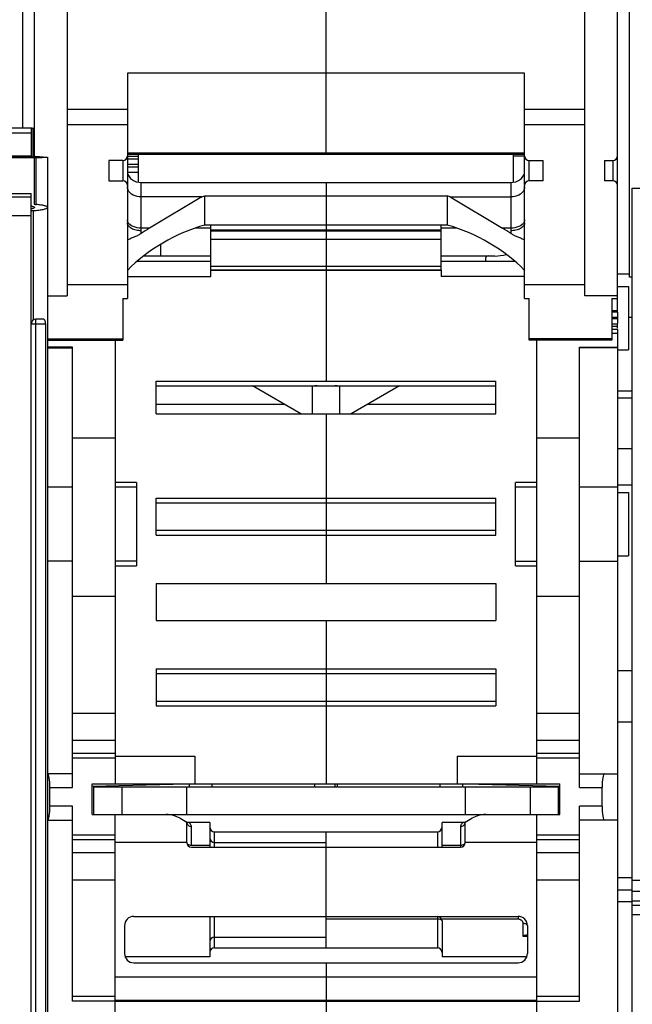
# Model space of a CAD drawing. Units: inches. Extents: x 0 to 44, y 0 to 34.
# Drawn here: x 9.1 to 11.7, y 4 to 8.2 of the extents above; entities that cross this region are included whole.
import ezdxf

# ---------------------------------------------------------------- set-up
doc = ezdxf.new("R2010")
doc.units = ezdxf.units.IN
doc.header["$LTSCALE"] = 2.42
doc.header["$MEASUREMENT"] = 0
doc.layers.add('1', color=7, linetype='CONTINUOUS')

msp = doc.modelspace()

# ---------------------------------------------------------------- linework, layer by layer
at = {"layer": '1', "color": 7, "linetype": 'Continuous'}
for p, q in [((9.1158, 10.259), (9.1158, 7.748)), ((11.6906, 7.1152), (11.6906, 10.259)), ((9.167, 7.6271), (9.167, 9.1625)), ((11.6394, 6.968), (11.6394, 9.1625)), ((9.3048, 8.9711), (9.3048, 7.0367)), ((11.5016, 7.0367), (11.5016, 8.9711)), ((10.4032, 7.6385), (10.4032, 8.2821)), ((9.5607, 7.9817), (9.5607, 7.0247)), ((11.2457, 7.9817), (9.5607, 7.9817)), ((11.2457, 7.5088), (11.2457, 7.9817)), ((9.5607, 7.8273), (9.3048, 7.8273)), ((11.5016, 7.8273), (11.2457, 7.8273)), ((9.1532, 7.7477), (9.0548, 7.7477)), ((9.1532, 7.7479), (9.1532, 7.6267)), ((9.1571, 7.7475), (9.1532, 7.7475)), ((9.1611, 7.6264), (9.1611, 7.7475)), ((9.1611, 7.7475), (9.163, 7.7475)), ((9.163, 7.7475), (9.163, 7.6264)), ((9.3048, 7.7641), (9.5607, 7.7641)), ((11.2457, 7.7641), (11.5016, 7.7641)), ((9.0548, 7.7281), (9.1532, 7.7281)), ((9.1532, 7.6295), (9.0548, 7.6295)), ((9.1532, 7.6267), (9.163, 7.6264)), ((9.163, 7.6264), (9.1652, 7.6264)), ((9.164, 7.624), (9.1656, 7.6242)), ((9.165, 7.6219), (9.165, 7.4266)), ((9.1652, 7.6264), (9.167, 7.6263)), ((9.1656, 7.6242), (9.1667, 7.6243)), ((9.1667, 7.6243), (9.1669, 7.6244)), ((9.1732, 7.4245), (9.1732, 7.6223)), ((9.2221, 7.6244), (9.2221, 3.2767)), ((9.541, 7.6113), (9.4819, 7.6113)), ((9.4819, 7.6113), (9.4819, 7.5247)), ((9.541, 7.6113), (9.541, 7.5247)), ((9.5607, 7.643), (11.2457, 7.643)), ((9.5607, 7.6385), (11.2457, 7.6385)), ((9.6079, 7.6284), (9.5607, 7.6284)), ((9.5607, 7.6185), (9.6079, 7.6185)), ((9.6079, 7.5191), (9.6079, 7.6385)), ((11.1985, 7.5191), (11.1985, 7.6385)), ((11.1985, 7.6307), (11.2457, 7.6307)), ((11.2654, 7.6113), (11.3244, 7.6113)), ((11.2654, 7.5247), (11.2654, 7.6113)), ((11.3244, 7.5247), (11.3244, 7.6113)), ((11.5843, 7.6113), (11.6197, 7.6113)), ((11.5843, 7.6113), (11.5843, 7.5247)), ((11.6197, 7.6113), (11.6197, 7.5247)), ((9.6079, 7.5936), (9.5607, 7.5936)), ((9.5607, 7.5837), (9.6079, 7.5837)), ((9.4819, 7.5247), (9.541, 7.5247)), ((9.6079, 7.5601), (9.5607, 7.5601)), ((11.3244, 7.5247), (11.2654, 7.5247)), ((11.6197, 7.5247), (11.5843, 7.5247)), ((9.6197, 7.5175), (11.1867, 7.5175)), ((9.6197, 7.3128), (9.6197, 7.5175)), ((10.4032, 7.5175), (10.4032, 7.3369)), ((11.1867, 7.5175), (11.1867, 7.3128)), ((11.2457, 7.0247), (11.2457, 7.505)), ((11.7024, 7.4932), (12.6276, 7.4932)), ((11.7024, 3.9972), (11.7024, 7.4932)), ((9.0548, 7.4715), (9.1532, 7.4715)), ((9.1532, 7.4556), (9.0548, 7.4556)), ((9.1532, 3.2767), (9.1532, 7.4715)), ((9.877, 7.4561), (9.6197, 7.4561)), ((9.877, 7.4561), (9.6546, 7.3238)), ((9.877, 7.4561), (9.8894, 7.4611)), ((9.8894, 7.4611), (10.917, 7.4611)), ((9.8894, 7.3369), (9.8894, 7.4611)), ((10.9294, 7.4561), (10.917, 7.4611)), ((10.917, 7.4611), (10.917, 7.3369)), ((10.9294, 7.4561), (11.1867, 7.4561)), ((10.9294, 7.4561), (11.1518, 7.3238)), ((9.163, 6.9355), (9.163, 7.398)), ((9.1667, 7.4112), (9.167, 7.4119)), ((9.0548, 7.3778), (9.1532, 7.3778)), ((9.6546, 7.3238), (9.6197, 7.3238)), ((9.915, 7.3239), (9.8491, 7.3239)), ((10.917, 7.3369), (9.8894, 7.3369)), ((9.915, 7.1477), (9.915, 7.3368)), ((9.915, 7.3162), (10.8914, 7.3162)), ((10.4032, 7.3368), (10.4032, 7.1477)), ((10.8914, 7.1477), (10.8914, 7.3368)), ((10.9573, 7.3239), (10.8914, 7.3239)), ((11.1867, 7.3238), (11.1518, 7.3238)), ((10.8914, 7.3109), (9.915, 7.3109)), ((9.915, 7.2775), (10.8914, 7.2775)), ((9.7024, 7.2058), (9.7024, 7.2549)), ((9.6295, 7.2058), (9.915, 7.2058)), ((10.8914, 7.2058), (11.1197, 7.2058)), ((11.0804, 7.1952), (11.0804, 7.1836)), ((9.6027, 7.1836), (9.915, 7.1836)), ((9.915, 7.1623), (10.8914, 7.1623)), ((9.915, 7.1477), (10.8914, 7.1477)), ((9.915, 7.1461), (10.8914, 7.1461)), ((9.915, 7.1193), (9.915, 7.1461)), ((10.4032, 7.1461), (10.4032, 6.6743)), ((10.8914, 7.1836), (11.2037, 7.1836)), ((10.8914, 7.1461), (10.8914, 7.1193)), ((9.5607, 7.1193), (9.915, 7.1193)), ((11.2457, 7.1193), (10.8914, 7.1193)), ((11.6906, 7.1287), (11.6394, 7.1287)), ((11.7024, 7.1152), (11.6906, 7.1152)), ((9.5607, 7.0828), (9.3048, 7.0828)), ((11.5016, 7.0828), (11.2457, 7.0828)), ((11.6394, 7.0759), (11.6867, 7.0759)), ((11.6867, 7.0759), (11.6867, 6.8082)), ((9.2221, 7.0367), (9.3048, 7.0367)), ((9.541, 7.0247), (9.5607, 7.0247)), ((9.541, 7.0247), (9.541, 6.8489)), ((11.2457, 7.0247), (11.2654, 7.0247)), ((11.2654, 6.8489), (11.2654, 7.0247)), ((11.6394, 7.0367), (11.5016, 7.0367)), ((11.6158, 7.0247), (11.6394, 7.0247)), ((11.6158, 7.0247), (11.6158, 6.8489)), ((9.2039, 6.9381), (9.1729, 6.9381)), ((9.1729, 3.2767), (9.1729, 6.9381)), ((11.6158, 6.9744), (11.6394, 6.9744)), ((11.6394, 6.968), (11.6158, 6.968)), ((11.6158, 6.9467), (11.6394, 6.9467)), ((11.6394, 6.9395), (11.6158, 6.9395)), ((11.6394, 6.9669), (11.6394, 6.9192)), ((11.6867, 6.9459), (11.7024, 6.9459)), ((9.1532, 6.9184), (9.2139, 6.9184)), ((9.2139, 6.9184), (9.2139, 3.2767)), ((11.6158, 6.9181), (11.6394, 6.9181)), ((11.6394, 6.9064), (11.6158, 6.9064)), ((11.6158, 6.8958), (11.6394, 6.8958)), ((11.6394, 6.8989), (11.6394, 6.9181)), ((11.6394, 6.8958), (11.6394, 3.9972)), ((9.2221, 6.8539), (9.541, 6.8539)), ((11.6158, 6.8539), (11.2654, 6.8539)), ((11.6158, 6.8778), (11.6394, 6.8778)), ((9.2221, 6.8489), (9.541, 6.8489)), ((9.3284, 6.819), (9.2221, 6.819)), ((9.2221, 6.8154), (9.3284, 6.8154)), ((9.3284, 4.95), (9.3284, 6.819)), ((9.5095, 6.8489), (9.5095, 4.9657)), ((11.6158, 6.8489), (11.2654, 6.8489)), ((11.2969, 4.9657), (11.2969, 6.8489)), ((11.478, 6.819), (11.6394, 6.819)), ((11.478, 4.95), (11.478, 6.819)), ((11.6394, 6.8154), (11.478, 6.8154)), ((11.6394, 6.8082), (11.6867, 6.8082)), ((9.6827, 6.6743), (11.1237, 6.6743)), ((9.6827, 6.5365), (9.6827, 6.6743)), ((9.6827, 6.6546), (11.1237, 6.6546)), ((10.2963, 6.5365), (10.0917, 6.6546)), ((10.3441, 6.6493), (10.3441, 6.5365)), ((10.4622, 6.5365), (10.4622, 6.6493)), ((10.7146, 6.6546), (10.5101, 6.5365)), ((11.1237, 6.5365), (11.1237, 6.6743)), ((11.7024, 6.6321), (11.6394, 6.6321)), ((11.6394, 6.6043), (11.7024, 6.6043)), ((10.2281, 6.5759), (9.6827, 6.5759)), ((11.1237, 6.5759), (10.5783, 6.5759)), ((9.6827, 6.5365), (11.1237, 6.5365)), ((10.4032, 6.5365), (10.4032, 6.1782)), ((9.5095, 6.4325), (9.3284, 6.4325)), ((11.478, 6.4325), (11.2969, 6.4325)), ((11.7024, 6.3879), (11.6394, 6.3879)), ((9.3284, 6.2255), (9.2221, 6.2255)), ((9.6, 6.2452), (9.5095, 6.2452)), ((9.6, 6.2255), (9.5095, 6.2255)), ((9.6, 6.2452), (9.6, 5.8909)), ((11.2969, 6.2452), (11.2063, 6.2452)), ((11.2063, 5.8909), (11.2063, 6.2452)), ((11.2969, 6.2255), (11.2063, 6.2255)), ((11.6394, 6.2255), (11.478, 6.2255)), ((11.6394, 6.2348), (11.7024, 6.2348)), ((11.6394, 6.2019), (11.6867, 6.2019)), ((11.6867, 6.2019), (11.6867, 5.9342)), ((9.6827, 6.1782), (11.1237, 6.1782)), ((9.6827, 6.0208), (9.6827, 6.1782)), ((9.6827, 6.1585), (11.1237, 6.1585)), ((10.4032, 6.1782), (10.4032, 5.816)), ((11.1237, 6.0208), (11.1237, 6.1782)), ((11.1237, 6.0405), (9.6827, 6.0405)), ((9.6827, 6.0208), (11.1237, 6.0208)), ((11.6394, 5.9342), (11.6867, 5.9342)), ((9.3284, 5.9106), (9.2221, 5.9106)), ((9.6, 5.9106), (9.5095, 5.9106)), ((9.5095, 5.8909), (9.6, 5.8909)), ((11.2063, 5.9106), (11.2969, 5.9106)), ((11.2063, 5.8909), (11.2969, 5.8909)), ((11.478, 5.9106), (11.6394, 5.9106)), ((9.6827, 5.816), (11.1237, 5.816)), ((9.6827, 5.816), (9.6827, 5.6586)), ((11.1237, 5.816), (11.1237, 5.6586)), ((9.3284, 5.762), (9.5095, 5.762)), ((11.2969, 5.762), (11.478, 5.762)), ((9.6827, 5.6586), (11.1237, 5.6586)), ((10.4032, 5.6586), (10.4032, 5.2964)), ((9.6827, 5.4539), (11.1237, 5.4539)), ((9.6827, 5.4539), (9.6827, 5.2964)), ((9.6827, 5.4342), (11.1237, 5.4342)), ((11.1237, 5.4539), (11.1237, 5.2964)), ((11.7024, 5.446), (11.6394, 5.446)), ((11.1237, 5.3161), (9.6827, 5.3161)), ((9.5095, 5.265), (9.3284, 5.265)), ((9.6827, 5.2964), (11.1237, 5.2964)), ((10.4032, 5.2964), (10.4032, 4.9657)), ((11.478, 5.265), (11.2969, 5.265)), ((11.6394, 5.2295), (11.7024, 5.2295)), ((9.3284, 5.1509), (9.5095, 5.1509)), ((11.2969, 5.1509), (11.478, 5.1509)), ((9.5095, 5.0949), (9.3284, 5.0949)), ((9.3284, 5.0759), (9.5095, 5.0759)), ((9.5095, 5.0838), (9.8475, 5.0838)), ((9.8475, 5.0838), (9.8475, 4.9657)), ((10.9589, 5.0838), (11.2969, 5.0838)), ((10.9589, 5.0838), (10.9589, 4.9657)), ((11.478, 5.0949), (11.2969, 5.0949)), ((11.2969, 5.0759), (11.478, 5.0759)), ((9.3284, 5.009), (9.2229, 5.009)), ((11.478, 5.009), (11.6394, 5.009)), ((9.2319, 4.95), (9.3284, 4.95)), ((9.2319, 4.8712), (9.2319, 4.95)), ((9.4111, 4.9566), (9.8126, 4.9657)), ((9.4111, 4.9657), (11.3953, 4.9657)), ((9.4111, 4.8357), (9.4111, 4.9657)), ((9.4189, 4.8357), (9.4189, 4.9567)), ((9.4189, 4.9539), (11.3874, 4.9539)), ((9.537, 4.9539), (9.537, 4.8357)), ((9.8126, 4.8357), (9.8126, 4.9539)), ((9.8225, 4.9657), (9.8225, 4.9539)), ((9.9209, 4.9539), (9.9209, 4.9657)), ((10.354, 4.9657), (10.354, 4.9539)), ((10.4426, 4.9539), (10.4426, 4.9657)), ((10.4524, 4.9539), (10.4524, 4.9657)), ((10.8855, 4.9657), (10.8855, 4.9539)), ((10.9839, 4.9539), (10.9839, 4.9657)), ((10.9937, 4.9539), (10.9937, 4.8357)), ((10.9938, 4.9657), (11.3953, 4.9566)), ((11.2693, 4.9539), (11.2693, 4.8357)), ((11.3874, 4.9567), (11.3874, 4.8357)), ((11.3953, 4.8357), (11.3953, 4.9657)), ((11.478, 4.95), (11.5745, 4.95)), ((11.5745, 4.8712), (11.5745, 4.95)), ((9.3284, 4.8712), (9.2319, 4.8712)), ((9.3284, 4.0444), (9.3284, 4.8712)), ((11.5745, 4.8712), (11.478, 4.8712)), ((11.478, 4.0444), (11.478, 4.8712)), ((9.2229, 4.8122), (9.3284, 4.8122)), ((9.4111, 4.8357), (11.3953, 4.8357)), ((9.5095, 3.9462), (9.5095, 4.8357)), ((9.7849, 4.8199), (9.8126, 4.8039)), ((10.9937, 4.8039), (11.0214, 4.8199)), ((11.2969, 3.9854), (11.2969, 4.8357)), ((11.6394, 4.8122), (11.478, 4.8122)), ((9.8126, 4.7176), (9.8126, 4.8039)), ((9.9111, 4.8023), (9.8205, 4.8023)), ((9.8323, 4.7047), (9.8323, 4.7854)), ((9.9111, 4.8023), (9.9111, 4.6982)), ((9.9307, 4.7629), (10.8756, 4.7629)), ((9.9307, 4.698), (9.9307, 4.7629)), ((10.4032, 4.2708), (10.4032, 4.7629)), ((10.8756, 4.7629), (10.8756, 4.698)), ((10.9859, 4.8023), (10.8953, 4.8023)), ((10.8953, 4.6982), (10.8953, 4.8023)), ((10.9741, 4.7854), (10.9741, 4.698)), ((10.9937, 4.7176), (10.9937, 4.8039)), ((9.5095, 4.7485), (9.3284, 4.7485)), ((9.3284, 4.7295), (9.5095, 4.7295)), ((11.478, 4.7485), (11.2969, 4.7485)), ((11.2969, 4.7295), (11.478, 4.7295)), ((9.8126, 4.7176), (9.5095, 4.7176)), ((9.9111, 4.7047), (9.8323, 4.7047)), ((9.8323, 4.698), (10.9741, 4.698)), ((9.9307, 4.7176), (10.4032, 4.7176)), ((10.9741, 4.7047), (10.8953, 4.7047)), ((11.2969, 4.7176), (10.9937, 4.7176)), ((9.5095, 4.6735), (9.3284, 4.6735)), ((11.478, 4.6735), (11.2969, 4.6735)), ((9.3284, 4.5594), (9.5095, 4.5594)), ((11.2969, 4.5594), (11.478, 4.5594)), ((11.6394, 4.5685), (11.7024, 4.5685)), ((12.6276, 4.5562), (11.7024, 4.5562)), ((11.6394, 4.5169), (11.7024, 4.5169)), ((11.8008, 4.509), (11.7024, 4.509)), ((11.7024, 4.4652), (11.6394, 4.4652)), ((11.7024, 4.4696), (11.8008, 4.4696)), ((11.8008, 4.4499), (11.7024, 4.4499)), ((9.5882, 4.4039), (11.2181, 4.4039)), ((9.9111, 4.4039), (9.9111, 4.2315)), ((9.9307, 4.2708), (9.9307, 4.4039)), ((10.4032, 4.394), (10.8756, 4.394)), ((10.8756, 4.4039), (10.8756, 4.2708)), ((10.8934, 4.3928), (11.2181, 4.3928)), ((11.2181, 4.4039), (11.2181, 4.3928)), ((11.8008, 4.4106), (11.7024, 4.4106)), ((9.5489, 4.3645), (9.5489, 4.2464)), ((10.8953, 4.3842), (10.8953, 4.2314)), ((11.2378, 4.3744), (11.2378, 4.3191)), ((11.2575, 4.3645), (11.2575, 4.2464)), ((9.9307, 4.3161), (10.4032, 4.3161)), ((11.2378, 4.3191), (11.2575, 4.3191)), ((11.2524, 4.3252), (11.2575, 4.3252)), ((9.9307, 4.2708), (10.8756, 4.2708)), ((9.9111, 4.2314), (9.5519, 4.2314)), ((11.2545, 4.2314), (10.8953, 4.2314)), ((9.5882, 4.2071), (11.2181, 4.2071)), ((10.4032, 4.2071), (10.4032, 3.8857)), ((9.5095, 4.1466), (11.2969, 4.1466)), ((9.5095, 4.0641), (9.3284, 4.0641)), ((11.478, 4.0641), (11.2969, 4.0641)), ((9.5095, 4.0444), (9.3284, 4.0444)), ((9.5095, 4.0482), (11.2969, 4.0482)), ((9.5095, 4.0446), (11.2969, 4.0446)), ((11.2969, 4.0444), (11.478, 4.0444))]:
    msp.add_line(p, q, dxfattribs=at)
for points in [[(9.8206, 4.8023), (9.8168, 4.8026), (9.8126, 4.8039)], [(10.9937, 4.8039), (10.9897, 4.8026), (10.9859, 4.8023)]]:
    msp.add_lwpolyline(points, dxfattribs=at)
for centre, radius, start, end in [((9.161, 8.8925), 1.145, 269.8077, 270.0047), ((9.1867, 7.631), 0.0197, 180, 190.9906), ((9.1323, 4.1472), 3.4793, 89.0934, 89.4289), ((9.541, 7.631), 0.0197, 270, 360), ((11.2654, 7.631), 0.0197, 180, 270), ((11.6197, 7.631), 0.0197, 270, 360), ((9.541, 7.505), 0.0197, 0, 90), ((11.2654, 7.505), 0.0197, 90, 180), ((11.6197, 7.505), 0.0197, 0, 90), ((9.1361, 7.3131), 0.1055, 79.4393, 80.4754), ((9.1207, 7.9294), 0.533, 274.554, 275.1342), ((9.5502, 7.313), 0.0695, 350.5617, 359.8332), ((11.2562, 7.313), 0.0695, 180.1668, 189.4383), ((11.1197, 7.4026), 0.1969, 270, 284.1919), ((9.1729, 6.9184), 0.0197, 90, 180), ((9.7259, 4.7176), 0.1181, 60, 90), ((11.0805, 4.7176), 0.1181, 90, 120), ((9.9307, 4.7826), 0.0197, 180, 270), ((10.8756, 4.7826), 0.0197, 270, 360), ((9.9307, 4.7373), 0.0197, 180, 270), ((9.8323, 4.7176), 0.0197, 180, 270), ((10.9741, 4.7176), 0.0197, 270, 360), ((9.5882, 4.3645), 0.0394, 90, 180), ((10.8756, 4.3842), 0.0197, 0, 90), ((11.2181, 4.3645), 0.0394, 0, 90), ((9.9307, 4.2964), 0.0197, 90, 180), ((9.9307, 4.2511), 0.0197, 90, 180), ((10.8756, 4.2511), 0.0197, 0, 90), ((9.5882, 4.2464), 0.0394, 180, 270), ((11.2181, 4.2464), 0.0394, 270, 360)]:
    msp.add_arc(centre, radius, start, end, dxfattribs=at)
for centre, major_axis, ratio, start_param, end_param in [((9.8157, 7.1152), (0.3325, 0.1825), 0.469572, 1.102198, 2.155813), ((9.8157, 7.1152), (0.4874, 0.2675), 0.469572, 1.64438, 1.720529), ((10.9907, 7.1152), (0.3325, -0.1825), 0.469572, 0.985779, 2.039394), ((10.9907, 7.1152), (0.4874, -0.2675), 0.469572, 1.421064, 1.497213), ((9.2229, 4.95), (0, 0.0591), 0.151269, -1.570796, 0), ((11.5834, 4.95), (0, 0.0591), 0.151269, 0, 1.570796), ((9.2229, 4.8712), (0, 0.0591), 0.151269, -3.141593, -1.570796), ((11.5834, 4.8712), (0, 0.0591), 0.151269, -4.712389, -3.141593)]:
    msp.add_ellipse(centre, major_axis=major_axis, ratio=ratio, start_param=start_param, end_param=end_param, dxfattribs=at)
for points, knots in [([(9.1634, 7.6249), (9.1556, 7.6253), (9.1357, 7.6255), (9.1036, 7.6258), (9.0717, 7.6255), (9.0519, 7.6253), (9.0443, 7.6249)], [0, 0, 0, 0, 0.194816, 0.502325, 0.808546, 1, 1, 1, 1]), ([(9.0446, 7.624), (9.0524, 7.6235), (9.0725, 7.6232), (9.1048, 7.6229), (9.1368, 7.6233), (9.1565, 7.6235), (9.164, 7.624)], [0, 0, 0, 0, 0.196235, 0.505712, 0.812028, 1, 1, 1, 1]), ([(9.1732, 7.6223), (9.172, 7.6222), (9.1701, 7.6222), (9.1673, 7.6222), (9.1661, 7.6219), (9.165, 7.6221), (9.165, 7.6219)], [0, 0, 0, 0, 0.417612, 0.734234, 0.931548, 1, 1, 1, 1]), ([(9.1669, 7.6244), (9.1669, 7.6244), (9.167, 7.6244), (9.167, 7.6244), (9.167, 7.6245)], [0, 0, 0, 0, 0.578139, 1, 1, 1, 1]), ([(9.2221, 7.6244), (9.2221, 7.6244), (9.2217, 7.6242), (9.2212, 7.6241), (9.2201, 7.624), (9.2179, 7.6238), (9.2142, 7.6235), (9.2087, 7.6232), (9.2016, 7.623), (9.1896, 7.6226), (9.18, 7.6224), (9.1732, 7.6223)], [0, 0, 0, 0, 0.005159, 0.018103, 0.039234, 0.06857, 0.151559, 0.2659, 0.410091, 0.582196, 1, 1, 1, 1]), ([(9.1874, 7.6261), (9.1923, 7.626), (9.1992, 7.6259), (9.2078, 7.6256), (9.2127, 7.6254), (9.2166, 7.6252), (9.2196, 7.625), (9.2209, 7.6247), (9.2221, 7.6247), (9.2221, 7.6244)], [0, 0, 0, 0, 0.423618, 0.59546, 0.738427, 0.851236, 0.932694, 0.982177, 1, 1, 1, 1]), ([(9.5607, 7.5659), (9.5607, 7.5596), (9.564, 7.5463), (9.5824, 7.5245), (9.605, 7.5175), (9.6197, 7.5175)], [0, 0, 0, 0, 0.228457, 0.471273, 1, 1, 1, 1]), ([(11.1867, 7.5175), (11.2013, 7.5175), (11.224, 7.5245), (11.2424, 7.5463), (11.2457, 7.5596), (11.2457, 7.5659)], [0, 0, 0, 0, 0.528728, 0.771543, 1, 1, 1, 1]), ([(9.6197, 7.4561), (9.6078, 7.4561), (9.5855, 7.4606), (9.5677, 7.4764), (9.5636, 7.4856)], [0, 0, 0, 0, 0.542223, 1, 1, 1, 1]), ([(11.2428, 7.4856), (11.2387, 7.4764), (11.2209, 7.4606), (11.1986, 7.4561), (11.1867, 7.4561)], [0, 0, 0, 0, 0.457747, 1, 1, 1, 1]), ([(9.163, 7.398), (9.1617, 7.3979), (9.1593, 7.3977), (9.1561, 7.3971), (9.1543, 7.3967), (9.1532, 7.396), (9.1532, 7.3957)], [0, 0, 0, 0, 0.397912, 0.705937, 0.905997, 1, 1, 1, 1]), ([(9.1538, 7.4067), (9.1545, 7.4069), (9.157, 7.4073), (9.1595, 7.4079), (9.1613, 7.4084)], [0, 0, 0, 0, 0.282993, 1, 1, 1, 1]), ([(9.1554, 7.4168), (9.1564, 7.4166), (9.1595, 7.4159), (9.1626, 7.4151), (9.1646, 7.4142)], [0, 0, 0, 0, 0.311077, 1, 1, 1, 1]), ([(9.1613, 7.4084), (9.1625, 7.4088), (9.1644, 7.4094), (9.1663, 7.4105), (9.1667, 7.4112)], [0, 0, 0, 0, 0.623251, 1, 1, 1, 1]), ([(9.1646, 7.4142), (9.165, 7.414), (9.1659, 7.4135), (9.167, 7.4127), (9.167, 7.4119)], [0, 0, 0, 0, 0.349793, 1, 1, 1, 1]), ([(9.165, 7.4266), (9.165, 7.4263), (9.1659, 7.4258), (9.1684, 7.4251), (9.1711, 7.4247), (9.1732, 7.4245)], [0, 0, 0, 0, 0.093982, 0.292222, 1, 1, 1, 1]), ([(9.1684, 7.3985), (9.1759, 7.3992), (9.1892, 7.4006), (9.2043, 7.4033), (9.2136, 7.4059), (9.2185, 7.4078), (9.2221, 7.4102), (9.2221, 7.4119)], [0, 0, 0, 0, 0.399641, 0.706581, 0.820141, 0.905927, 1, 1, 1, 1]), ([(9.2221, 7.4119), (9.2221, 7.4136), (9.2188, 7.4158), (9.2144, 7.4176), (9.2059, 7.4201), (9.1921, 7.4225), (9.18, 7.4239), (9.1732, 7.4245)], [0, 0, 0, 0, 0.095295, 0.180753, 0.293709, 0.599509, 1, 1, 1, 1]), ([(9.6197, 7.3128), (9.6124, 7.3128), (9.598, 7.3143), (9.5787, 7.321), (9.5646, 7.3316), (9.5607, 7.3417), (9.5607, 7.346)], [0, 0, 0, 0, 0.297919, 0.58869, 0.824403, 1, 1, 1, 1]), ([(9.6197, 7.3238), (9.6079, 7.3238), (9.5869, 7.3271), (9.568, 7.3399), (9.5636, 7.348)], [0, 0, 0, 0, 0.560825, 1, 1, 1, 1]), ([(11.2428, 7.348), (11.2384, 7.3399), (11.2195, 7.3271), (11.1984, 7.3238), (11.1867, 7.3238)], [0, 0, 0, 0, 0.439175, 1, 1, 1, 1]), ([(11.2457, 7.346), (11.2457, 7.3417), (11.2418, 7.3316), (11.2276, 7.321), (11.2084, 7.3143), (11.1939, 7.3128), (11.1867, 7.3128)], [0, 0, 0, 0, 0.175597, 0.41131, 0.702081, 1, 1, 1, 1]), ([(9.5607, 7.2733), (9.5627, 7.2751), (9.5677, 7.2777), (9.5775, 7.2818), (9.59, 7.2863), (9.6046, 7.2932), (9.6141, 7.2986), (9.6188, 7.3016)], [0, 0, 0, 0, 0.129083, 0.251813, 0.494513, 0.743137, 1, 1, 1, 1]), ([(11.1876, 7.3016), (11.1923, 7.2986), (11.2017, 7.2932), (11.2165, 7.2864), (11.2313, 7.2806), (11.2417, 7.2769), (11.2457, 7.2733)], [0, 0, 0, 0, 0.257055, 0.505993, 0.749317, 1, 1, 1, 1]), ([(11.0909, 7.2058), (11.0881, 7.2058), (11.0815, 7.2046), (11.0804, 7.198), (11.0804, 7.1952)], [0, 0, 0, 0, 0.500175, 1, 1, 1, 1]), ([(9.2139, 6.9184), (9.2139, 6.9211), (9.2135, 6.926), (9.2117, 6.9325), (9.2085, 6.9371), (9.2053, 6.9381), (9.2039, 6.9381)], [0, 0, 0, 0, 0.331366, 0.611338, 0.822873, 1, 1, 1, 1]), ([(10.3652, 6.6546), (10.3623, 6.6546), (10.357, 6.6545), (10.351, 6.654), (10.3474, 6.653), (10.3456, 6.652), (10.3444, 6.6508), (10.3441, 6.6498), (10.3441, 6.6493)], [0, 0, 0, 0, 0.387272, 0.678973, 0.78678, 0.871252, 0.938427, 1, 1, 1, 1]), ([(10.4622, 6.6493), (10.4622, 6.6498), (10.462, 6.6508), (10.4608, 6.652), (10.459, 6.653), (10.4554, 6.654), (10.4493, 6.6545), (10.4441, 6.6546), (10.4411, 6.6546)], [0, 0, 0, 0, 0.061568, 0.128738, 0.213212, 0.321023, 0.612727, 1, 1, 1, 1]), ([(9.8126, 4.8039), (9.8126, 4.7992), (9.8171, 4.7891), (9.8273, 4.7854), (9.8323, 4.7854)], [0, 0, 0, 0, 0.489235, 1, 1, 1, 1]), ([(9.8323, 4.7854), (9.8319, 4.7879), (9.8311, 4.7926), (9.827, 4.798), (9.8234, 4.8005), (9.8213, 4.8023), (9.8205, 4.8023)], [0, 0, 0, 0, 0.35411, 0.656792, 0.890931, 1, 1, 1, 1]), ([(10.9741, 4.7854), (10.979, 4.7854), (10.9892, 4.7891), (10.9937, 4.7992), (10.9937, 4.8039)], [0, 0, 0, 0, 0.510734, 1, 1, 1, 1]), ([(10.9859, 4.8023), (10.985, 4.8023), (10.9829, 4.8006), (10.9791, 4.798), (10.9751, 4.7926), (10.9744, 4.7879), (10.9741, 4.7854)], [0, 0, 0, 0, 0.11442, 0.350955, 0.650111, 1, 1, 1, 1]), ([(9.8248, 4.7057), (9.8237, 4.706), (9.8196, 4.7074), (9.8158, 4.71), (9.8141, 4.7127)], [0, 0, 0, 0, 0.279744, 1, 1, 1, 1]), ([(10.9937, 4.7176), (10.9937, 4.714), (10.9875, 4.7062), (10.9789, 4.7047), (10.9741, 4.7047)], [0, 0, 0, 0, 0.428644, 1, 1, 1, 1]), ([(10.8756, 4.394), (10.8793, 4.394), (10.8858, 4.3932), (10.892, 4.3902), (10.8938, 4.388)], [0, 0, 0, 0, 0.565938, 1, 1, 1, 1]), ([(11.2181, 4.3928), (11.2232, 4.3927), (11.2335, 4.3891), (11.2377, 4.379), (11.2378, 4.3744)], [0, 0, 0, 0, 0.522382, 1, 1, 1, 1]), ([(11.2378, 4.3744), (11.2404, 4.3744), (11.2452, 4.3739), (11.2524, 4.3718), (11.2575, 4.3675), (11.2575, 4.3645)], [0, 0, 0, 0, 0.324403, 0.612867, 1, 1, 1, 1]), ([(11.2378, 4.3191), (11.2402, 4.3208), (11.2448, 4.3235), (11.25, 4.3252), (11.2524, 4.3252)], [0, 0, 0, 0, 0.553022, 1, 1, 1, 1])]:
    msp.add_open_spline(points, degree=3, knots=knots, dxfattribs=at)
for points in [[(9.5636, 7.4856), (9.5617, 7.4897), (9.5607, 7.4944), (9.5607, 7.4989)], [(11.2457, 7.4989), (11.2457, 7.4944), (11.2446, 7.4897), (11.2428, 7.4856)], [(9.5636, 7.348), (9.5618, 7.3513), (9.5607, 7.3551), (9.5607, 7.3588)], [(11.2457, 7.3588), (11.2457, 7.3551), (11.2446, 7.3513), (11.2428, 7.348)], [(9.8323, 4.7047), (9.8298, 4.7047), (9.8272, 4.705), (9.8248, 4.7057)]]:
    msp.add_open_spline(points, degree=3, dxfattribs=at)

doc.saveas('drawing.dxf')
